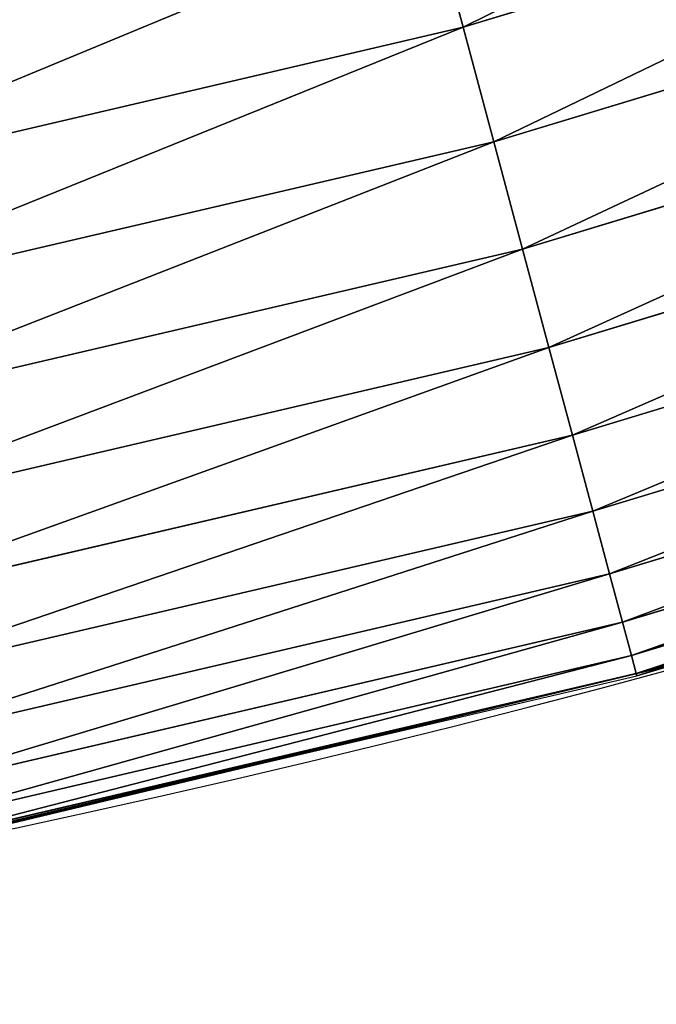
# Model space of a CAD drawing. Extents: x 2187 to 3984, y -10 to 639.
# Drawn here: x 2478 to 2490, y 4 to 23 of the extents above; entities that cross this region are included whole.
import ezdxf

# ---------------------------------------------------------------- set-up
doc = ezdxf.new("R2010")
doc.units = 0
doc.header["$LTSCALE"] = 25.4
doc.layers.get('0').update_dxf_attribs({"color": 13, "linetype": 'CONTINUOUS'})

msp = doc.modelspace()

# ---------------------------------------------------------------- linework, layer by layer
at = {"color": 0}
for p, q in [((2486.151615870614, 22.67826576169258, 458.9347795960336), (2499.75723052326, 26.80548384501103, 458.9347795960336)), ((2486.151615870614, 22.67826576169258, 458.9347795960336), (2499.75723052326, 26.80548384501103, 458.9347795960336)), ((2486.151615870614, 22.67826576169258, 458.9347795960336), (2485.546348110875, 24.93715579322473, 459.6180095148613)), ((2486.151615870614, 22.67826576169258, 458.9347795960336), (2485.546348110875, 24.93715579322473, 459.6180095148613)), ((2486.729631645469, 20.52108152235658, 457.9612932452021), (2500.475095321551, 24.69072234314014, 457.9612932452021)), ((2486.729631645469, 20.52108152235658, 457.9612932452021), (2500.475095321551, 24.69072234314014, 457.9612932452021)), ((2472.305198905661, 19.44973414248459, 458.9347795960336), (2486.151615870614, 22.67826576169258, 458.9347795960336)), ((2472.305198905661, 19.44973414248459, 458.9347795960336), (2486.151615870614, 22.67826576169258, 458.9347795960336)), ((2486.729631645469, 20.52108152235658, 457.9612932452021), (2486.151615870614, 22.67826576169258, 458.9347795960336)), ((2486.729631645469, 20.52108152235658, 457.9612932452021), (2486.151615870614, 22.67826576169258, 458.9347795960336)), ((2487.271103763548, 18.50028006679473, 456.7131993704971), (2501.147574845008, 22.70966154952809, 456.7131993704971)), ((2487.271103763548, 18.50028006679473, 456.7131993704971), (2501.147574845008, 22.70966154952809, 456.7131993704971)), ((2487.767327996572, 16.64834601720716, 455.2105612284469), (2501.76385890583, 20.8941472505371, 455.2105612284469)), ((2487.767327996572, 16.64834601720716, 455.2105612284469), (2501.76385890583, 20.8941472505371, 455.2105612284469)), ((2472.740890504796, 17.25936455977424, 457.9612932452021), (2486.729631645469, 20.52108152235658, 457.9612932452021)), ((2472.740890504796, 17.25936455977424, 457.9612932452021), (2486.729631645469, 20.52108152235658, 457.9612932452021)), ((2487.271103763548, 18.50028006679473, 456.7131993704971), (2486.729631645469, 20.52108152235658, 457.9612932452021)), ((2487.271103763548, 18.50028006679473, 456.7131993704971), (2486.729631645469, 20.52108152235658, 457.9612932452021)), ((2488.210327481347, 14.99504943229112, 453.4775339047579), (2502.314040664903, 19.27336405307041, 453.4775339047579)), ((2488.210327481347, 14.99504943229112, 453.4775339047579), (2502.314040664903, 19.27336405307041, 453.4775339047579)), ((2473.149036550762, 15.20747582433515, 456.7131993704971), (2487.271103763548, 18.50028006679473, 456.7131993704971)), ((2473.149036550762, 15.20747582433515, 456.7131993704971), (2487.271103763548, 18.50028006679473, 456.7131993704971)), ((2487.767327996572, 16.64834601720716, 455.2105612284469), (2487.271103763548, 18.50028006679473, 456.7131993704971)), ((2487.767327996572, 16.64834601720716, 455.2105612284469), (2487.271103763548, 18.50028006679473, 456.7131993704971)), ((2488.592980948811, 13.56696725002768, 451.5419760184574), (2502.789275885437, 17.87336623856298, 451.5419760184574)), ((2488.592980948811, 13.56696725002768, 451.5419760184574), (2502.789275885437, 17.87336623856298, 451.5419760184574)), ((2488.909137199249, 12.38705606026512, 449.4350018913004), (2503.1819251051, 16.71665893733419, 449.4350018913004)), ((2488.909137199249, 12.38705606026512, 449.4350018913004), (2503.1819251051, 16.71665893733419, 449.4350018913004)), ((2473.523076047638, 13.32705229006454, 455.2105612284469), (2487.767327996572, 16.64834601720716, 455.2105612284469)), ((2473.523076047638, 13.32705229006454, 455.2105612284469), (2487.767327996572, 16.64834601720716, 455.2105612284469)), ((2488.210327481347, 14.99504943229112, 453.4775339047579), (2487.767327996572, 16.64834601720716, 455.2105612284469)), ((2488.210327481347, 14.99504943229112, 453.4775339047579), (2487.767327996572, 16.64834601720716, 455.2105612284469)), ((2489.153713983578, 11.47428307479768, 447.1904813813707), (2503.485676441285, 15.82183635592663, 447.1904813813707)), ((2489.153713983578, 11.47428307479768, 447.1904813813707), (2503.485676441285, 15.82183635592663, 447.1904813813707)), ((2489.322779701085, 10.84332122724485, 444.8444954211096), (2503.695647055365, 15.2032828730928, 444.8444954211096)), ((2489.322779701085, 10.84332122724485, 444.8444954211096), (2503.695647055365, 15.2032828730928, 444.8444954211096)), ((2473.856996266314, 11.64832198749442, 453.4775339047579), (2488.210327481347, 14.99504943229112, 453.4775339047579)), ((2473.856996266314, 11.64832198749442, 453.4775339047579), (2488.210327481347, 14.99504943229112, 453.4775339047579)), ((2488.592980948811, 13.56696725002768, 451.5419760184574), (2488.210327481347, 14.99504943229112, 453.4775339047579)), ((2488.592980948811, 13.56696725002768, 451.5419760184574), (2488.210327481347, 14.99504943229112, 453.4775339047579)), ((2489.413616600377, 10.50431330387679, 442.4347560120629), (2503.808461644909, 14.87094180917539, 442.4347560120629)), ((2489.413616600377, 10.50431330387679, 442.4347560120629), (2503.808461644909, 14.87094180917539, 442.4347560120629)), ((2474.145429399814, 10.1982707046224, 451.5419760184574), (2488.592980948811, 13.56696725002768, 451.5419760184574)), ((2474.145429399814, 10.1982707046224, 451.5419760184574), (2488.592980948811, 13.56696725002768, 451.5419760184574)), ((2488.909137199249, 12.38705606026512, 449.4350018913004), (2488.592980948811, 13.56696725002768, 451.5419760184574)), ((2488.909137199249, 12.38705606026512, 449.4350018913004), (2488.592980948811, 13.56696725002768, 451.5419760184574)), ((2474.383738851427, 9.000208187184258, 449.4350018913004), (2488.909137199249, 12.38705606026512, 449.4350018913004)), ((2474.383738851427, 9.000208187184258, 449.4350018913004), (2488.909137199249, 12.38705606026512, 449.4350018913004)), ((2489.153713983578, 11.47428307479768, 447.1904813813707), (2488.909137199249, 12.38705606026512, 449.4350018913004)), ((2489.153713983578, 11.47428307479768, 447.1904813813707), (2488.909137199249, 12.38705606026512, 449.4350018913004)), ((2474.568093768559, 8.073393431712255, 447.1904813813707), (2489.153713983578, 11.47428307479768, 447.1904813813707)), ((2474.568093768559, 8.073393431712255, 447.1904813813707), (2489.153713983578, 11.47428307479768, 447.1904813813707)), ((2489.322779701085, 10.84332122724485, 444.8444954211096), (2489.153713983578, 11.47428307479768, 447.1904813813707)), ((2489.322779701085, 10.84332122724485, 444.8444954211096), (2489.153713983578, 11.47428307479768, 447.1904813813707)), ((2474.695530624132, 7.432725094937913, 444.8444954211096), (2489.322779701085, 10.84332122724485, 444.8444954211096)), ((2474.695530624132, 7.432725094937913, 444.8444954211096), (2489.322779701085, 10.84332122724485, 444.8444954211096)), ((2489.413616600377, 10.50431330387679, 442.4347560120629), (2489.322779701085, 10.84332122724485, 444.8444954211096)), ((2489.413616600377, 10.50431330387679, 442.4347560120629), (2489.322779701085, 10.84332122724485, 444.8444954211096)), ((2482.07111974649, 8.74807943313886, 440), (2490.155885117582, 10.68449192159994, 440)), ((2489.424764467575, 10.46270889710331, 440), (2490.155885117582, 10.68449192159994, 440)), ((2474.76400085563, 7.088501996093188, 442.4347560120629), (2489.413616600377, 10.50431330387679, 442.4347560120629)), ((2474.76400085563, 7.088501996093188, 442.4347560120629), (2489.413616600377, 10.50431330387679, 442.4347560120629)), ((2482.07111974649, 8.74807943313886, 440), (2489.424764467575, 10.46270889710331, 440)), ((2489.424764467575, 10.46270889710331, 440), (2489.413616600377, 10.50431330387679, 442.4347560120629)), ((2489.424764467575, 10.46270889710331, 440), (2489.413616600377, 10.50431330387679, 442.4347560120629)), ((2475.667680432478, 7.255006795697948, 440), (2482.07111974649, 8.74807943313886, 440)), ((2476.275530989141, 7.359956224536898, 440), (2482.07111974649, 8.74807943313886, 440))]:
    msp.add_line(p, q, dxfattribs=at)
at = {"color": 32}
msp.add_arc((2429.917688005749, 232.5461416625299), 229.9083898386199, 120.0000000000004, 299.9999999999993, dxfattribs=at)
msp.add_arc((2429.917688005749, 232.5461416625299), 229.9083898386199, 120.0000000000004, 299.9999999999993, dxfattribs=at)
msp.add_arc((2429.917688005749, 232.5461416625299), 229.9083898386199, 120.0000000000004, 299.9999999999993, dxfattribs=at)
msp.add_arc((2429.917688005749, 232.5461416625299), 229.9083898386199, 120.0000000000004, 299.9999999999993, dxfattribs=at)
msp.add_arc((2429.917688005749, 232.5461416625299), 229.9083898386199, 120.0000000000004, 299.9999999999993, dxfattribs=at)
msp.add_arc((2429.917688005749, 232.5461416625299), 229.9083898386199, 120.0000000000004, 299.9999999999993, dxfattribs=at)
msp.add_arc((2429.917688005749, 232.5461416625299), 229.9083898386199, 120.0000000000004, 299.9999999999993, dxfattribs=at)
msp.add_arc((2429.917688005749, 232.5461416625299), 229.9083898386199, 120.0000000000004, 299.9999999999993, dxfattribs=at)
msp.add_arc((2429.917688005749, 232.5461416625299), 229.9083898386199, 120.0000000000004, 299.9999999999993, dxfattribs=at)
msp.add_arc((2429.917688005749, 232.5461416625299), 229.9083898386199, 120.0000000000004, 299.9999999999993, dxfattribs=at)
msp.add_arc((2429.917688005749, 232.5461416625299), 229.9083898386199, 120.0000000000004, 299.9999999999993, dxfattribs=at)
msp.add_arc((2429.917688005749, 232.5461416625299), 229.9083898386199, 120.0000000000004, 299.9999999999993, dxfattribs=at)
msp.add_arc((2429.917688005749, 232.5461416625299), 229.9083898386199, 120.0000000000004, 299.9999999999993, dxfattribs=at)
msp.add_arc((2429.917688005749, 232.5461416625299), 229.9083898386199, 120.0000000000004, 299.9999999999993, dxfattribs=at)
msp.add_arc((2429.917688005749, 232.5461416625299), 229.9083898386199, 120.0000000000004, 299.9999999999993, dxfattribs=at)
msp.add_arc((2429.917688005749, 232.5461416625299), 229.9083898386199, 120.0000000000004, 299.9999999999993, dxfattribs=at)
msp.add_arc((2429.917688005749, 232.5461416625299), 229.9083898386199, 120.0000000000004, 299.9999999999993, dxfattribs=at)
msp.add_arc((2429.917688005749, 232.5461416625299), 229.9083898386199, 120.0000000000004, 299.9999999999993, dxfattribs=at)
msp.add_arc((2429.917688005749, 232.5461416625299), 229.9083898386199, 120.0000000000004, 299.9999999999993, dxfattribs=at)
msp.add_arc((2429.917688005749, 232.5461416625299), 229.9083898386199, 120.0000000000004, 299.9999999999993, dxfattribs=at)
msp.add_arc((2429.917688005749, 232.5461416625299), 229.9083898386199, 120.0000000000004, 299.9999999999993, dxfattribs=at)
msp.add_arc((2429.917688005749, 232.5461416625299), 229.9083898386199, 120.0000000000004, 299.9999999999993, dxfattribs=at)
msp.add_arc((2429.917688005749, 232.5461416625299), 229.9083898386199, 120.0000000000004, 299.9999999999993, dxfattribs=at)
msp.add_arc((2429.917688005749, 232.5461416625299), 229.9083898386199, 120.0000000000004, 299.9999999999993, dxfattribs=at)
msp.add_arc((2429.917688005749, 232.5461416625299), 229.9083898386199, 120.0000000000004, 299.9999999999993, dxfattribs=at)
msp.add_arc((2429.917688005749, 232.5461416625299), 229.9083898386199, 120.0000000000004, 299.9999999999993, dxfattribs=at)
msp.add_arc((2429.917688005749, 232.5461416625299), 229.9083898386199, 120.0000000000004, 299.9999999999993, dxfattribs=at)
msp.add_arc((2429.917688005749, 232.5461416625299), 229.9083898386199, 120.0000000000004, 299.9999999999993, dxfattribs=at)
msp.add_arc((2429.917688005749, 232.5461416625299), 229.9083898386199, 120.0000000000004, 299.9999999999993, dxfattribs=at)
msp.add_arc((2429.917688005749, 232.5461416625299), 229.9083898386199, 120.0000000000004, 299.9999999999993, dxfattribs=at)
msp.add_arc((2429.917688005749, 232.5461416625299), 229.9083898386199, 120.0000000000004, 299.9999999999993, dxfattribs=at)
msp.add_arc((2429.917688005749, 232.5461416625299), 229.9083898386199, 120.0000000000004, 299.9999999999993, dxfattribs=at)
msp.add_arc((2429.917688005749, 232.5461416625299), 229.9083898386199, 120.0000000000004, 299.9999999999993, dxfattribs=at)
msp.add_arc((2429.917688005749, 232.5461416625299), 229.9083898386199, 120.0000000000004, 299.9999999999993, dxfattribs=at)
msp.add_arc((2429.917688005749, 232.5461416625299), 229.9083898386199, 120.0000000000004, 299.9999999999993, dxfattribs=at)
msp.add_arc((2429.917688005749, 232.5461416625299), 229.9083898386199, 120.0000000000004, 299.9999999999993, dxfattribs=at)
msp.add_arc((2429.917688005749, 232.5461416625299), 229.9083898386199, 120.0000000000004, 299.9999999999993, dxfattribs=at)
msp.add_arc((2429.917688005749, 232.5461416625299), 229.9083898386199, 120.0000000000004, 299.9999999999993, dxfattribs=at)
msp.add_arc((2429.917688005749, 232.5461416625299), 229.9083898386199, 120.0000000000004, 299.9999999999993, dxfattribs=at)
msp.add_arc((2429.917688005749, 232.5461416625299), 229.9083898386199, 120.0000000000004, 299.9999999999993, dxfattribs=at)
msp.add_arc((2429.917688005749, 232.5461416625299), 229.9083898386199, 120.0000000000004, 299.9999999999993, dxfattribs=at)
msp.add_arc((2429.917688005749, 232.5461416625299), 229.9083898386199, 120.0000000000004, 299.9999999999993, dxfattribs=at)
msp.add_arc((2429.917688005749, 232.5461416625299), 229.9083898386199, 120.0000000000004, 299.9999999999993, dxfattribs=at)
msp.add_arc((2429.917688005749, 232.5461416625299), 229.9083898386199, 120.0000000000004, 299.9999999999993, dxfattribs=at)
msp.add_arc((2429.917688005749, 232.5461416625299), 229.9083898386199, 120.0000000000004, 299.9999999999993, dxfattribs=at)
msp.add_arc((2429.917688005749, 232.5461416625299), 229.9083898386199, 120.0000000000004, 299.9999999999993, dxfattribs=at)
msp.add_arc((2429.917688005749, 232.5461416625299), 229.9083898386199, 120.0000000000004, 299.9999999999993, dxfattribs=at)
msp.add_arc((2429.917688005749, 232.5461416625299), 229.9083898386199, 120.0000000000004, 299.9999999999993, dxfattribs=at)
msp.add_arc((2429.917688005749, 232.5461416625299), 229.9083898386199, 120.0000000000004, 299.9999999999993, dxfattribs=at)
at = {"color": 0}
msp.add_arc((2429.917688005749, 232.5461416625299), 229.9083898386199, 120.0000000000004, 299.9999999999993, dxfattribs=at)
at = {"color": 9, "extrusion": (0, 0, -1)}
msp.add_arc((-2429.917688005749, 232.5461416625299, -459.9999999999999), 212.5263621518811, 240.0000000000007, 59.99999999999962, dxfattribs=at)
msp.add_arc((-2429.917688005749, 232.5461416625299, -459.9999999999999), 212.5263621518811, 240.0000000000007, 59.99999999999962, dxfattribs=at)
msp.add_arc((-2429.917688005749, 232.5461416625299, -459.9999999999999), 212.5263621518811, 240.0000000000007, 59.99999999999962, dxfattribs=at)
msp.add_arc((-2429.917688005749, 232.5461416625299, -459.9999999999999), 212.5263621518811, 240.0000000000007, 59.99999999999962, dxfattribs=at)
msp.add_arc((-2429.917688005749, 232.5461416625299, -459.9999999999999), 212.5263621518811, 240.0000000000007, 59.99999999999962, dxfattribs=at)
msp.add_arc((-2429.917688005749, 232.5461416625299, -459.9999999999999), 212.5263621518811, 240.0000000000007, 59.99999999999962, dxfattribs=at)
msp.add_arc((-2429.917688005749, 232.5461416625299, -459.9999999999999), 212.5263621518811, 240.0000000000007, 59.99999999999962, dxfattribs=at)
msp.add_arc((-2429.917688005749, 232.5461416625299, -459.9999999999999), 212.5263621518811, 240.0000000000007, 59.99999999999962, dxfattribs=at)
msp.add_arc((-2429.917688005749, 232.5461416625299, -459.9999999999999), 212.5263621518811, 240.0000000000007, 59.99999999999962, dxfattribs=at)
msp.add_arc((-2429.917688005749, 232.5461416625299, -459.9999999999999), 212.5263621518811, 240.0000000000007, 59.99999999999962, dxfattribs=at)
msp.add_arc((-2429.917688005749, 232.5461416625299, -459.9999999999999), 212.5263621518811, 240.0000000000007, 59.99999999999962, dxfattribs=at)
msp.add_arc((-2429.917688005749, 232.5461416625299, -459.9999999999999), 212.5263621518811, 240.0000000000007, 59.99999999999962, dxfattribs=at)
msp.add_arc((-2429.917688005749, 232.5461416625299, -459.9999999999999), 212.5263621518811, 240.0000000000007, 59.99999999999962, dxfattribs=at)
msp.add_arc((-2429.917688005749, 232.5461416625299, -459.9999999999999), 212.5263621518811, 240.0000000000007, 59.99999999999962, dxfattribs=at)
msp.add_arc((-2429.917688005749, 232.5461416625299, -459.9999999999999), 212.5263621518811, 240.0000000000007, 59.99999999999962, dxfattribs=at)
msp.add_arc((-2429.917688005749, 232.5461416625299, -459.9999999999999), 212.5263621518811, 240.0000000000007, 59.99999999999962, dxfattribs=at)
msp.add_arc((-2429.917688005749, 232.5461416625299, -459.9999999999999), 212.5263621518811, 240.0000000000007, 59.99999999999962, dxfattribs=at)
msp.add_arc((-2429.917688005749, 232.5461416625299, -459.9999999999999), 212.5263621518811, 240.0000000000007, 59.99999999999962, dxfattribs=at)
msp.add_arc((-2429.917688005749, 232.5461416625299, -459.9999999999999), 212.5263621518811, 240.0000000000007, 59.99999999999962, dxfattribs=at)
msp.add_arc((-2429.917688005749, 232.5461416625299, -459.9999999999999), 212.5263621518811, 240.0000000000007, 59.99999999999962, dxfattribs=at)
msp.add_arc((-2429.917688005749, 232.5461416625299, -459.9999999999999), 212.5263621518811, 240.0000000000007, 59.99999999999962, dxfattribs=at)
msp.add_arc((-2429.917688005749, 232.5461416625299, -459.9999999999999), 212.5263621518811, 240.0000000000007, 59.99999999999962, dxfattribs=at)
msp.add_arc((-2429.917688005749, 232.5461416625299, -459.9999999999999), 212.5263621518811, 240.0000000000007, 59.99999999999962, dxfattribs=at)
msp.add_arc((-2429.917688005749, 232.5461416625299, -459.9999999999999), 212.5263621518811, 240.0000000000007, 59.99999999999962, dxfattribs=at)
msp.add_arc((-2429.917688005749, 232.5461416625299, -459.9999999999999), 212.5263621518811, 240.0000000000007, 59.99999999999962, dxfattribs=at)
msp.add_arc((-2429.917688005749, 232.5461416625299, -459.9999999999999), 212.5263621518811, 240.0000000000007, 59.99999999999962, dxfattribs=at)
msp.add_arc((-2429.917688005749, 232.5461416625299, -459.9999999999999), 212.5263621518811, 240.0000000000007, 59.99999999999962, dxfattribs=at)
msp.add_arc((-2429.917688005749, 232.5461416625299, -459.9999999999999), 212.5263621518811, 240.0000000000007, 59.99999999999962, dxfattribs=at)
msp.add_arc((-2429.917688005749, 232.5461416625299, -459.9999999999999), 212.5263621518811, 240.0000000000007, 59.99999999999962, dxfattribs=at)
msp.add_arc((-2429.917688005749, 232.5461416625299, -459.9999999999999), 212.5263621518811, 240.0000000000007, 59.99999999999962, dxfattribs=at)
msp.add_arc((-2429.917688005749, 232.5461416625299, -459.9999999999999), 212.5263621518811, 240.0000000000007, 59.99999999999962, dxfattribs=at)
msp.add_arc((-2429.917688005749, 232.5461416625299, -459.9999999999999), 212.5263621518811, 240.0000000000007, 59.99999999999962, dxfattribs=at)
msp.add_arc((-2429.917688005749, 232.5461416625299, -459.9999999999999), 212.5263621518811, 240.0000000000007, 59.99999999999962, dxfattribs=at)
msp.add_arc((-2429.917688005749, 232.5461416625299, -459.9999999999999), 212.5263621518811, 240.0000000000007, 59.99999999999962, dxfattribs=at)
msp.add_arc((-2429.917688005749, 232.5461416625299, -459.9999999999999), 212.5263621518811, 240.0000000000007, 59.99999999999962, dxfattribs=at)
msp.add_arc((-2429.917688005749, 232.5461416625299, -459.9999999999999), 212.5263621518811, 240.0000000000007, 59.99999999999962, dxfattribs=at)
msp.add_arc((-2429.917688005749, 232.5461416625299, -459.9999999999999), 212.5263621518811, 240.0000000000007, 59.99999999999962, dxfattribs=at)
msp.add_arc((-2429.917688005749, 232.5461416625299, -459.9999999999999), 212.5263621518811, 240.0000000000007, 59.99999999999962, dxfattribs=at)
msp.add_arc((-2429.917688005749, 232.5461416625299, -459.9999999999999), 212.5263621518811, 240.0000000000007, 59.99999999999962, dxfattribs=at)
msp.add_arc((-2429.917688005749, 232.5461416625299, -459.9999999999999), 212.5263621518811, 240.0000000000007, 59.99999999999962, dxfattribs=at)
msp.add_arc((-2429.917688005749, 232.5461416625299, -459.9999999999999), 212.5263621518811, 240.0000000000007, 59.99999999999962, dxfattribs=at)
msp.add_arc((-2429.917688005749, 232.5461416625299, -459.9999999999999), 212.5263621518811, 240.0000000000007, 59.99999999999962, dxfattribs=at)
msp.add_arc((-2429.917688005749, 232.5461416625299, -459.9999999999999), 212.5263621518811, 240.0000000000007, 59.99999999999962, dxfattribs=at)
msp.add_arc((-2429.917688005749, 232.5461416625299, -459.9999999999999), 212.5263621518811, 240.0000000000007, 59.99999999999962, dxfattribs=at)
msp.add_arc((-2429.917688005749, 232.5461416625299, -459.9999999999999), 212.5263621518811, 240.0000000000007, 59.99999999999962, dxfattribs=at)
msp.add_arc((-2429.917688005749, 232.5461416625299, -459.9999999999999), 212.5263621518811, 240.0000000000007, 59.99999999999962, dxfattribs=at)
msp.add_arc((-2429.917688005749, 232.5461416625299, -459.9999999999999), 212.5263621518811, 240.0000000000007, 59.99999999999962, dxfattribs=at)
msp.add_arc((-2429.917688005749, 232.5461416625299, -459.9999999999999), 212.5263621518811, 240.0000000000007, 59.99999999999962, dxfattribs=at)
at = {"color": 0, "extrusion": (0, 0, -1)}
msp.add_arc((-2429.917688005749, 232.5461416625299, -459.9999999999999), 212.5263621518811, 240.0000000000007, 59.99999999999962, dxfattribs=at)

# ---------------------------------------------------------------- meshes
at = {"color": 0}
mesh = msp.add_polyface(dxfattribs=at)
corners = [(2200.848845892908, 252.1760497435496), (2200.219280990652, 222.7222151098075), (2200.061799867634, 237.4592268871993), (2201.320642138247, 208.0255719538462), (2202.577184925538, 266.812209096993), (2203.361357581227, 193.429689078464), (2205.239714849708, 281.3075618292995), (2206.3330415821, 178.9945440972019), (2208.825494758852, 295.6025434268493), (2210.223482853884, 164.7794541171179), (2213.319789914173, 309.6384127439935), (2215.016694738898, 150.8428319920668), (2218.704132292855, 323.3574933830238), (2220.692980901363, 137.2419462917564), (2224.956396477128, 336.7034106988604), (2227.229016263879, 124.0326859729102), (2232.050890572351, 349.6213234545629), (2234.597942855166, 111.2693307195562), (2239.958461780524, 362.0581491757342), (2242.769480175229, 99.00432789616116), (2248.646616195381, 373.9627822777953), (2251.710049624435, 87.2880770301613), (2258.07965232683, 385.2863040697941), (2261.382912485166, 76.16872270949294), (2268.218807806028, 395.982183771799), (2271.748320889109, 65.69195674615378), (2279.022418668266, 406.0064697198561), (2282.763681149757, 55.90083041874637), (2290.446090559146, 415.3179699728017), (2294.38372878901, 46.83557756554031), (2302.442881160499, 423.8784215787867), (2306.560714538628, 38.53344925499977), (2314.963493086438, 431.65264780595), (2319.244600552212, 31.02856071315378), (2318.085321403912, 433.6328301103885), (2320.194685661134, 434.8317445993059), (2332.383266021444, 24.35175113681422), (2349.789913537813, 451.3325429351501), (2345.922721351677, 18.5304569687016), (2359.807330016756, 13.58859915521618), (2379.46162781114, 467.0434334784576), (2373.980037181436, 9.546484850138754), (2388.382604151943, 6.420723968180041), (2409.466653448354, 482.1079993896208), (2402.955847691252, 4.22416093127752), (2417.639883215711, 2.965821888110991), (2439.790913962244, 496.5191733135868), (2432.374370873631, 2.650877623721419), (2447.098763494691, 3.280622311646973), (2470.420183100514, 510.2701944260884), (2461.752555391239, 4.852468195884952), (2476.275530989141, 7.359956224536898), (2501.340091519836, 523.3546116054036), (2490.608012266497, 10.79278259143925), (2504.691103983433, 15.13684107671101), (2532.53613352704, 535.766286458809), (2518.46693569527, 20.37428101223842), (2531.878899554596, 26.4835806338992), (2544.871882925056, 33.43963551910769), (2563.993673884272, 547.4993962023393), (2547.210451679393, 34.78592925938377), (2550.28039250249, 36.5416265400813), (2551.986041964599, 37.5104773875526), (2675.245230104387, 97.46914327176012), (2595.697954675026, 558.5484363924489), (2627.634102227499, 568.9082235084165), (2659.787134092496, 578.573897384039), (2692.141966072209, 587.5409234878052), (2810.4196389497, 142.9810795272781), (2724.683419296821, 595.8050950501631), (2757.396227345435, 603.362535037091), (2790.265043408169, 610.2096979689437), (2823.27444748591, 616.3433715838039), (2950.336514895362, 170.4516870643094), (2856.408953624425, 621.7606783444509), (2889.653017179345, 626.4590767883252), (2922.991042108844, 630.4363627198077), (2956.40738829028, 633.6906702443387), (3092.642016370937, 179.4244627012097), (2989.88637885752, 636.2204726437378), (3023.412307555628, 638.0245830924384), (3056.969446109194, 639.1021552143136), (3090.542051601115, 639.4526834797172), (3124.114373858166, 639.0760034426278), (3234.901256791653, 169.745879759098), (3157.670662839972, 637.9722918178511), (3191.195176028003, 636.142066398041), (3224.672185810924, 633.5861858108692), (3258.085986863042, 630.3058491161371), (3374.680141112196, 141.5815414755305), (3291.420903512267, 626.3025952432941), (3324.661297094159, 621.5783022694629), (3357.791573288574, 616.13518653833), (3390.796189435639, 609.9758016204318), (3509.627121243381, 95.39962183287953), (3423.659661827275, 603.1030371151119), (3456.366572971289, 595.5201172949786), (3488.901578824266, 587.2305995932036), (3521.249415990028, 578.2383729346423), (3632.56639787139, 34.8405840449465), (3553.394908880267, 568.5476559113669), (3585.322976834003, 558.1629948035938), (3617.01864119246, 547.0892614468299), (3648.467032326194, 535.3316509463087), (3637.371728466466, 32.06907164514431), (3638.770750956428, 31.25530191119408), (3651.729744729603, 24.25071329064602), (3679.653396610861, 522.8956792397961), (3665.110898394016, 18.09080193043465), (3678.85922591901, 12.80088022763591), (3692.918232477782, 8.402685605211238), (3710.563103348842, 509.7871805098184), (3707.230146596731, 4.914291188273611), (3721.736157550847, 2.350031537741208), (3741.181651632936, 496.0123044466752), (3736.376657029589, 0.7204437465497504), (3751.091484080225, 0.03222414047833109), (3771.494677149392, 481.5775133633325), (3765.82017232208, 0.2882007615113279), (3780.502198415877, 1.487321746806162), (3801.487958916669, 466.4895791637558), (3795.077230767109, 3.6246596510235), (3809.485377441512, 6.691431694257269), (3831.145117568284, 450.7568047390723), (3823.667432273864, 10.67503585236131), (3837.565118158815, 15.55910264136966), (3860.092639962409, 434.5832602907832), (3851.121326524024, 21.32356238321706), (3864.280352001516, 27.94472767635189), (3870.158611787467, 428.3598596551847), (3876.988121333002, 35.39539073234871), (3882.642194384294, 420.5393771314217), (3889.192415568493, 43.64493517854859), (3894.599068086164, 411.9351367446214), (3900.843084645164, 52.65946186730012), (3905.980099534291, 402.5824951641378), (3911.892253464715, 62.40192817482941), (3916.738521629235, 392.5198844003595), (3922.29451862243, 72.83230021732624), (3926.830125706932, 381.7886538793388), (3932.007134979493, 83.90771735876037), (3936.213443201586, 370.4329005291281), (3940.990191311946, 95.5826683344282), (3944.849916048893, 358.4992875760447), (3949.20677431446, 107.8091782665013), (3952.704055129409, 346.0368527954653), (3956.623120285026, 120.5370058030906), (3959.743586100944, 333.0968070050864), (3963.208753867249, 133.7138495707381), (3965.939582020759, 319.7323236286921), (3968.936613280125, 147.2855630919782), (3971.266582212584, 305.9983201951492), (3973.783161520706, 161.1963772848288), (3975.702696889993, 291.9512326704998), (3977.728483082687, 175.3891296299114), (3979.229697106232, 277.648783550474), (3980.756365793506, 189.8054990635038), (3981.833089660877, 263.1497446663715), (3982.854367433621, 204.3862456313018), (3983.50217665549, 248.5136956790015), (3984.013866864275, 219.0714539180984), (3984.230099453595, 233.8007792530756)]
mesh.append_faces([[corners[k] for k in face] for face in [(0, 1, 2), (160, 159, 161)]], dxfattribs={"vtx0": -1, "color": 0})
mesh.append_faces([[corners[k] for k in face] for face in [(1, 0, 3), (3, 4, 5), (5, 6, 7), (7, 8, 9), (9, 10, 11), (11, 12, 13), (13, 14, 15), (15, 16, 17), (17, 18, 19), (19, 20, 21), (21, 22, 23), (23, 24, 25), (25, 26, 27), (27, 28, 29), (29, 30, 31), (31, 32, 33), (33, 35, 36), (36, 37, 38), (38, 37, 39), (39, 40, 41), (41, 40, 42), (42, 43, 44), (44, 43, 45), (45, 46, 47), (47, 46, 48), (48, 49, 50), (50, 49, 51), (51, 52, 53), (53, 52, 54), (54, 55, 56), (56, 55, 57), (57, 55, 58), (58, 59, 60), (60, 59, 61), (61, 59, 62), (62, 59, 63), (63, 67, 68), (68, 72, 73), (73, 77, 78), (78, 83, 84), (84, 88, 89), (89, 93, 94), (94, 98, 99), (99, 103, 104), (104, 103, 105), (105, 103, 106), (106, 107, 108), (108, 107, 109), (109, 107, 110), (110, 111, 112), (112, 111, 113), (113, 114, 115), (115, 114, 116), (116, 117, 118), (118, 117, 119), (119, 120, 121), (121, 120, 122), (122, 123, 124), (124, 123, 125), (125, 126, 127), (127, 126, 128), (128, 129, 130), (130, 131, 132), (132, 133, 134), (134, 135, 136), (136, 137, 138), (138, 139, 140), (140, 141, 142), (142, 143, 144), (144, 145, 146), (146, 147, 148), (148, 149, 150), (150, 151, 152), (152, 153, 154), (154, 155, 156), (156, 157, 158), (158, 159, 160)]], dxfattribs={"vtx0": -1, "vtx1": -1, "color": 0})
mesh.append_faces([[corners[k] for k in face] for face in [(3, 0, 4), (5, 4, 6), (7, 6, 8), (9, 8, 10), (11, 10, 12), (13, 12, 14), (15, 14, 16), (17, 16, 18), (19, 18, 20), (21, 20, 22), (23, 22, 24), (25, 24, 26), (27, 26, 28), (29, 28, 30), (31, 30, 32), (33, 32, 34), (33, 34, 35), (36, 35, 37), (39, 37, 40), (42, 40, 43), (45, 43, 46), (48, 46, 49), (51, 49, 52), (54, 52, 55), (58, 55, 59), (63, 59, 64), (63, 64, 65), (63, 65, 66), (63, 66, 67), (68, 67, 69), (68, 69, 70), (68, 70, 71), (68, 71, 72), (73, 72, 74), (73, 74, 75), (73, 75, 76), (73, 76, 77), (78, 77, 79), (78, 79, 80), (78, 80, 81), (78, 81, 82), (78, 82, 83), (84, 83, 85), (84, 85, 86), (84, 86, 87), (84, 87, 88), (89, 88, 90), (89, 90, 91), (89, 91, 92), (89, 92, 93), (94, 93, 95), (94, 95, 96), (94, 96, 97), (94, 97, 98), (99, 98, 100), (99, 100, 101), (99, 101, 102), (99, 102, 103), (106, 103, 107), (110, 107, 111), (113, 111, 114), (116, 114, 117), (119, 117, 120), (122, 120, 123), (125, 123, 126), (128, 126, 129), (130, 129, 131), (132, 131, 133), (134, 133, 135), (136, 135, 137), (138, 137, 139), (140, 139, 141), (142, 141, 143), (144, 143, 145), (146, 145, 147), (148, 147, 149), (150, 149, 151), (152, 151, 153), (154, 153, 155), (156, 155, 157), (158, 157, 159)]], dxfattribs={"vtx0": -1, "vtx2": -1, "color": 0})
mesh = msp.add_polyface(dxfattribs=at)
corners = [(2793.625631966353, 593.1545881506418, 459.9999999999999), (2764.086634739953, 375.4684050581978, 460.0000000000006), (2761.125412562416, 586.384210502874, 459.9999999999999), (2836.635457789445, 499.6933493014109, 460.000000000007), (2826.264862806683, 599.2194776755538, 459.9999999999999), (2859.027792791372, 604.576033809594, 459.9999999999999), (2909.184999068233, 499.6933493014109, 460.0000000000069), (2891.899051596412, 609.2217435906092, 459.9999999999999), (2924.863218076723, 613.1544275412161, 459.9999999999999), (2909.184999068233, 380.9245538388463, 460.0000000000005), (2932.298815831179, 380.9245538388463, 460.0000000000005), (2957.904827500742, 616.3722406913248, 459.9999999999999), (2932.298815831179, 337.9118344814763, 460.0000000000003), (2948.105679357425, 187.7275724053468, 459.9999999999999), (2960.996865604608, 291.0417448233699, 460.0000000000001), (2960.996865604608, 344.5621592216631, 460.0000000000003), (2960.996865604608, 317.0712135356479, 460.0000000000002), (2963.301184692546, 343.3801931606687, 460.0000000000003), (2963.842250784855, 419.8262482384752, 460.0000000000037), (2963.795565878654, 415.2152159648779, 460.0000000000036), (2963.842250784855, 417.7278215573706, 460.0000000000036), (2909.184999068233, 291.0417448233699, 460.0000000000001), (2909.184999068233, 337.9118344814763, 460.0000000000003), (2457.657944803817, 21.83797200057671, 459.9999999999999), (2447.081780777518, 480.7390089464556, 459.9999999999999), (2477.367567928355, 494.3358237003393, 459.9999999999999), (2471.379524434875, 24.10341396632062, 459.9999999999999), (2484.923558117012, 27.26143969276531, 459.9999999999999), (2507.940735080459, 507.2735099342693, 459.9999999999999), (2498.232048218679, 31.29852602892592, 459.9999999999999), (2511.248005742098, 36.19738555132481, 459.9999999999999), (2538.78693921004, 519.545998092534, 459.9999999999999), (2523.915694358914, 41.93704059140291, 459.9999999999999), (2536.180869081687, 48.49291306510749, 459.9999999999999), (2538.559636803945, 49.86236469084271, 459.9999999999999), (2541.673201898981, 51.64301066600348, 459.9999999999999), (2569.891709201358, 531.1475306888833, 459.9999999999999), (2543.883496020743, 52.89851209264521, 459.9999999999999), (2668.643271221657, 113.587129225, 459.9999999999999), (2601.240452635773, 542.0726650075686, 459.9999999999999), (2632.818462637439, 552.3162756567756, 459.9999999999999), (2664.610924772971, 561.873556973057, 459.9999999999999), (2696.6029240014, 570.7400252759318, 459.9999999999999), (2805.952932988247, 159.8179848060968, 459.9999999999999), (2764.086634739953, 337.9118344814763, 460.0000000000004), (2728.779451671407, 578.9115209712994, 459.9999999999999), (2854.611540772964, 337.9118344814763, 460.0000000000003), (2854.611540772964, 291.0417448233699, 460.0000000000001)]
mesh.append_faces([[corners[k] for k in face] for face in [(12, 21, 22)]], dxfattribs={"vtx0": -1, "color": 0})
mesh.append_faces([[corners[k] for k in face] for face in [(0, 1, 2), (1, 0, 3), (3, 5, 6), (6, 8, 9), (9, 8, 10), (10, 11, 12), (14, 15, 16), (17, 16, 15), (23, 25, 26), (26, 25, 27), (27, 28, 29), (29, 28, 30), (30, 31, 32), (32, 31, 33), (33, 31, 34), (34, 31, 35), (35, 36, 37), (37, 36, 38), (38, 42, 43), (44, 2, 1), (43, 47, 13)]], dxfattribs={"vtx0": -1, "vtx1": -1, "color": 0})
mesh.append_faces([[corners[k] for k in face] for face in [(12, 11, 13), (13, 11, 14), (14, 11, 15), (11, 18, 15), (15, 18, 19), (43, 42, 44), (13, 21, 12)]], dxfattribs={"vtx0": -1, "vtx1": -1, "vtx2": -1, "color": 0})
mesh.append_faces([[corners[k] for k in face] for face in [(3, 0, 4), (3, 4, 5), (6, 5, 7), (6, 7, 8), (10, 8, 11), (23, 24, 25), (27, 25, 28), (30, 28, 31), (35, 31, 36), (38, 36, 39), (38, 39, 40), (38, 40, 41), (38, 41, 42), (44, 42, 45), (44, 45, 2), (43, 44, 46), (43, 46, 47), (13, 47, 21)]], dxfattribs={"vtx0": -1, "vtx2": -1, "color": 0})
mesh.append_faces([[corners[k] for k in face] for face in [(20, 19, 18)]], dxfattribs={"vtx1": -1, "color": 0})
at = {"color": 9}
mesh = msp.add_polyface(dxfattribs=at)
corners = [(2486.151615870614, 22.67826576169258, 458.9347795960336), (2499.005520211607, 29.019951014081, 459.6180095148613), (2485.546348110875, 24.93715579322473, 459.6180095148613), (2499.75723052326, 26.80548384501103, 458.9347795960336)]
mesh.append_faces([[corners[k] for k in face] for face in [(0, 1, 2), (1, 0, 3)]], dxfattribs={"vtx0": -1, "color": 9})
mesh = msp.add_polyface(dxfattribs=at)
corners = [(2471.848965547305, 21.74337412257245, 459.6180095148613), (2484.923558117012, 27.26143969276531, 459.9999999999999), (2471.379524434875, 24.10341396632062, 459.9999999999999), (2485.546348110875, 24.93715579322473, 459.6180095148613)]
mesh.append_faces([[corners[k] for k in face] for face in [(0, 1, 2), (1, 0, 3)]], dxfattribs={"vtx0": -1, "color": 9})
mesh = msp.add_polyface(dxfattribs=at)
corners = [(2486.729631645469, 20.52108152235658, 457.9612932452021), (2499.75723052326, 26.80548384501103, 458.9347795960336), (2486.151615870614, 22.67826576169258, 458.9347795960336), (2500.475095321551, 24.69072234314014, 457.9612932452021)]
mesh.append_faces([[corners[k] for k in face] for face in [(0, 1, 2), (1, 0, 3)]], dxfattribs={"vtx0": -1, "color": 9})
mesh = msp.add_polyface(dxfattribs=at)
corners = [(2472.305198905661, 19.44973414248459, 458.9347795960336), (2485.546348110875, 24.93715579322473, 459.6180095148613), (2471.848965547305, 21.74337412257245, 459.6180095148613), (2486.151615870614, 22.67826576169258, 458.9347795960336)]
mesh.append_faces([[corners[k] for k in face] for face in [(0, 1, 2), (1, 0, 3)]], dxfattribs={"vtx0": -1, "color": 9})
mesh = msp.add_polyface(dxfattribs=at)
corners = [(2487.271103763548, 18.50028006679473, 456.7131993704971), (2500.475095321551, 24.69072234314014, 457.9612932452021), (2486.729631645469, 20.52108152235658, 457.9612932452021), (2501.147574845008, 22.70966154952809, 456.7131993704971)]
mesh.append_faces([[corners[k] for k in face] for face in [(0, 1, 2), (1, 0, 3)]], dxfattribs={"vtx0": -1, "color": 9})
mesh = msp.add_polyface(dxfattribs=at)
corners = [(2472.740890504796, 17.25936455977424, 457.9612932452021), (2486.151615870614, 22.67826576169258, 458.9347795960336), (2472.305198905661, 19.44973414248459, 458.9347795960336), (2486.729631645469, 20.52108152235658, 457.9612932452021)]
mesh.append_faces([[corners[k] for k in face] for face in [(0, 1, 2), (1, 0, 3)]], dxfattribs={"vtx0": -1, "color": 9})
mesh = msp.add_polyface(dxfattribs=at)
corners = [(2487.767327996572, 16.64834601720716, 455.2105612284469), (2501.147574845008, 22.70966154952809, 456.7131993704971), (2487.271103763548, 18.50028006679473, 456.7131993704971), (2501.76385890583, 20.8941472505371, 455.2105612284469)]
mesh.append_faces([[corners[k] for k in face] for face in [(0, 1, 2), (1, 0, 3)]], dxfattribs={"vtx0": -1, "color": 9})
mesh = msp.add_polyface(dxfattribs=at)
corners = [(2488.210327481347, 14.99504943229112, 453.4775339047579), (2501.76385890583, 20.8941472505371, 455.2105612284469), (2487.767327996572, 16.64834601720716, 455.2105612284469), (2502.314040664903, 19.27336405307041, 453.4775339047579)]
mesh.append_faces([[corners[k] for k in face] for face in [(0, 1, 2), (1, 0, 3)]], dxfattribs={"vtx0": -1, "color": 9})
mesh = msp.add_polyface(dxfattribs=at)
corners = [(2473.149036550762, 15.20747582433515, 456.7131993704971), (2486.729631645469, 20.52108152235658, 457.9612932452021), (2472.740890504796, 17.25936455977424, 457.9612932452021), (2487.271103763548, 18.50028006679473, 456.7131993704971)]
mesh.append_faces([[corners[k] for k in face] for face in [(0, 1, 2), (1, 0, 3)]], dxfattribs={"vtx0": -1, "color": 9})
mesh = msp.add_polyface(dxfattribs=at)
corners = [(2502.314040664903, 19.27336405307041, 453.4775339047579), (2488.592980948811, 13.56696725002768, 451.5419760184574), (2502.789275885437, 17.87336623856298, 451.5419760184574), (2488.210327481347, 14.99504943229112, 453.4775339047579)]
mesh.append_faces([[corners[k] for k in face] for face in [(0, 1, 2), (1, 0, 3)]], dxfattribs={"vtx0": -1, "color": 9})
mesh = msp.add_polyface(dxfattribs=at)
corners = [(2473.523076047638, 13.32705229006454, 455.2105612284469), (2487.271103763548, 18.50028006679473, 456.7131993704971), (2473.149036550762, 15.20747582433515, 456.7131993704971), (2487.767327996572, 16.64834601720716, 455.2105612284469)]
mesh.append_faces([[corners[k] for k in face] for face in [(0, 1, 2), (1, 0, 3)]], dxfattribs={"vtx0": -1, "color": 9})
mesh = msp.add_polyface(dxfattribs=at)
corners = [(2502.789275885437, 17.87336623856298, 451.5419760184574), (2488.909137199249, 12.38705606026512, 449.4350018913004), (2503.1819251051, 16.71665893733419, 449.4350018913004), (2488.592980948811, 13.56696725002768, 451.5419760184574)]
mesh.append_faces([[corners[k] for k in face] for face in [(0, 1, 2), (1, 0, 3)]], dxfattribs={"vtx0": -1, "color": 9})
mesh = msp.add_polyface(dxfattribs=at)
corners = [(2503.1819251051, 16.71665893733419, 449.4350018913004), (2489.153713983578, 11.47428307479768, 447.1904813813707), (2503.485676441285, 15.82183635592663, 447.1904813813707), (2488.909137199249, 12.38705606026512, 449.4350018913004)]
mesh.append_faces([[corners[k] for k in face] for face in [(0, 1, 2), (1, 0, 3)]], dxfattribs={"vtx0": -1, "color": 9})
mesh = msp.add_polyface(dxfattribs=at)
corners = [(2473.856996266314, 11.64832198749442, 453.4775339047579), (2487.767327996572, 16.64834601720716, 455.2105612284469), (2473.523076047638, 13.32705229006454, 455.2105612284469), (2488.210327481347, 14.99504943229112, 453.4775339047579)]
mesh.append_faces([[corners[k] for k in face] for face in [(0, 1, 2), (1, 0, 3)]], dxfattribs={"vtx0": -1, "color": 9})
mesh = msp.add_polyface(dxfattribs=at)
corners = [(2503.485676441285, 15.82183635592663, 447.1904813813707), (2489.322779701085, 10.84332122724485, 444.8444954211096), (2503.695647055365, 15.2032828730928, 444.8444954211096), (2489.153713983578, 11.47428307479768, 447.1904813813707)]
mesh.append_faces([[corners[k] for k in face] for face in [(0, 1, 2), (1, 0, 3)]], dxfattribs={"vtx0": -1, "color": 9})
mesh = msp.add_polyface(dxfattribs=at)
corners = [(2503.695647055365, 15.2032828730928, 444.8444954211096), (2489.413616600377, 10.50431330387679, 442.4347560120629), (2503.808461644909, 14.87094180917539, 442.4347560120629), (2489.322779701085, 10.84332122724485, 444.8444954211096)]
mesh.append_faces([[corners[k] for k in face] for face in [(0, 1, 2), (1, 0, 3)]], dxfattribs={"vtx0": -1, "color": 9})
mesh = msp.add_polyface(dxfattribs=at)
corners = [(2488.210327481347, 14.99504943229112, 453.4775339047579), (2474.145429399814, 10.1982707046224, 451.5419760184574), (2488.592980948811, 13.56696725002768, 451.5419760184574), (2473.856996266314, 11.64832198749442, 453.4775339047579)]
mesh.append_faces([[corners[k] for k in face] for face in [(0, 1, 2), (1, 0, 3)]], dxfattribs={"vtx0": -1, "color": 9})
mesh = msp.add_polyface(dxfattribs=at)
corners = [(2503.808461644909, 14.87094180917539, 442.4347560120629), (2496.253155958531, 12.53407881025647, 440), (2503.822306702059, 14.83015558602901, 440), (2490.155885117582, 10.68449192159994, 440), (2489.424764467575, 10.46270889710331, 440), (2489.413616600377, 10.50431330387679, 442.4347560120629)]
mesh.append_faces([[corners[k] for k in face] for face in [(0, 1, 2), (4, 0, 5)]], dxfattribs={"vtx0": -1, "color": 9})
mesh.append_faces([[corners[k] for k in face] for face in [(1, 0, 3), (3, 0, 4)]], dxfattribs={"vtx0": -1, "vtx1": -1, "color": 9})
mesh = msp.add_polyface(dxfattribs=at)
corners = [(2488.592980948811, 13.56696725002768, 451.5419760184574), (2474.383738851427, 9.000208187184258, 449.4350018913004), (2488.909137199249, 12.38705606026512, 449.4350018913004), (2474.145429399814, 10.1982707046224, 451.5419760184574)]
mesh.append_faces([[corners[k] for k in face] for face in [(0, 1, 2), (1, 0, 3)]], dxfattribs={"vtx0": -1, "color": 9})
mesh = msp.add_polyface(dxfattribs=at)
corners = [(2488.909137199249, 12.38705606026512, 449.4350018913004), (2474.568093768559, 8.073393431712255, 447.1904813813707), (2489.153713983578, 11.47428307479768, 447.1904813813707), (2474.383738851427, 9.000208187184258, 449.4350018913004)]
mesh.append_faces([[corners[k] for k in face] for face in [(0, 1, 2), (1, 0, 3)]], dxfattribs={"vtx0": -1, "color": 9})
mesh = msp.add_polyface(dxfattribs=at)
corners = [(2489.153713983578, 11.47428307479768, 447.1904813813707), (2474.695530624132, 7.432725094937913, 444.8444954211096), (2489.322779701085, 10.84332122724485, 444.8444954211096), (2474.568093768559, 8.073393431712255, 447.1904813813707)]
mesh.append_faces([[corners[k] for k in face] for face in [(0, 1, 2), (1, 0, 3)]], dxfattribs={"vtx0": -1, "color": 9})
mesh = msp.add_polyface(dxfattribs=at)
corners = [(2489.322779701085, 10.84332122724485, 444.8444954211096), (2474.76400085563, 7.088501996093188, 442.4347560120629), (2489.413616600377, 10.50431330387679, 442.4347560120629), (2474.695530624132, 7.432725094937913, 444.8444954211096)]
mesh.append_faces([[corners[k] for k in face] for face in [(0, 1, 2), (1, 0, 3)]], dxfattribs={"vtx0": -1, "color": 9})
at = {"color": 32}
mesh = msp.add_polyface(dxfattribs=at)
corners = [(2490.608012266497, 10.79278259143925, 440), (2476.275530989141, 7.359956224536898), (2490.608012266497, 10.79278259143925), (2476.275530989141, 7.359956224536898, 440), (2490.155885117582, 10.68449192159994, 440), (2482.07111974649, 8.74807943313886, 440)]
mesh.append_faces([[corners[k] for k in face] for face in [(0, 1, 2), (3, 4, 5)]], dxfattribs={"vtx0": -1, "color": 32})
mesh.append_faces([[corners[k] for k in face] for face in [(1, 0, 3)]], dxfattribs={"vtx0": -1, "vtx1": -1, "color": 32})
mesh.append_faces([[corners[k] for k in face] for face in [(3, 0, 4)]], dxfattribs={"vtx0": -1, "vtx2": -1, "color": 32})
at = {"color": 9}
mesh = msp.add_polyface(dxfattribs=at)
corners = [(2489.413616600377, 10.50431330387679, 442.4347560120629), (2482.07111974649, 8.74807943313886, 440), (2489.424764467575, 10.46270889710331, 440), (2475.667680432478, 7.255006795697948, 440), (2474.772403795995, 7.046257562149654, 440), (2474.76400085563, 7.088501996093188, 442.4347560120629)]
mesh.append_faces([[corners[k] for k in face] for face in [(0, 1, 2), (4, 0, 5)]], dxfattribs={"vtx0": -1, "color": 9})
mesh.append_faces([[corners[k] for k in face] for face in [(1, 0, 3), (3, 0, 4)]], dxfattribs={"vtx0": -1, "vtx1": -1, "color": 9})

doc.saveas('drawing.dxf')
